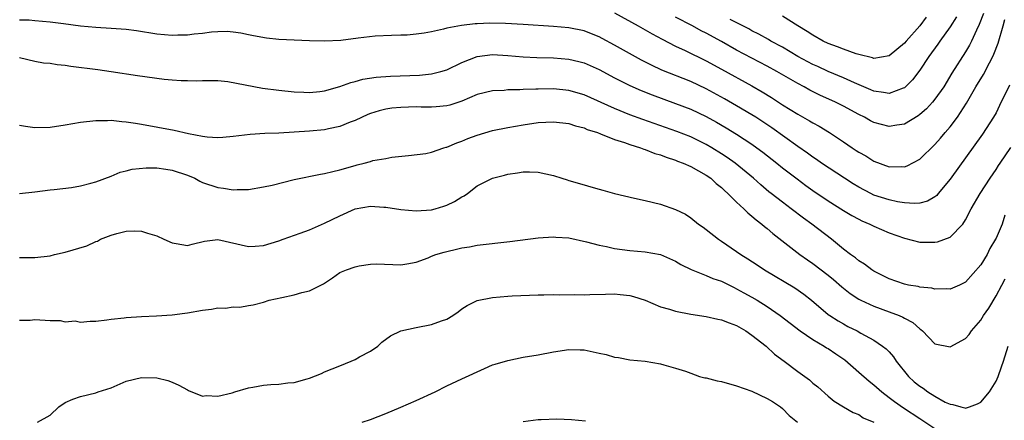
# Model space of a CAD drawing. Units: inches. Extents: x 2652000 to 2655000, y 1551019 to 1554000.
# Drawn here: x 2652597 to 2652726, y 1551383 to 1551436 of the extents above; entities that cross this region are included whole.
import ezdxf

# ---------------------------------------------------------------- set-up
doc = ezdxf.new("R2010")
doc.units = ezdxf.units.IN
doc.header["$MEASUREMENT"] = 0
doc.layers.add('LD26521551_2ft', color=65, linetype='Continuous')

msp = doc.modelspace()

# ---------------------------------------------------------------- linework, layer by layer
at = {"layer": 'LD26521551_2ft'}
for points, elevation in [([(2652675, 1551436.71), (2652678.1, 1551435), (2652679.95, 1551433.95), (2652681.24, 1551433.24), (2652683, 1551432.34), (2652684.24, 1551431.76), (2652687, 1551430.41), (2652689, 1551429.32), (2652693, 1551427.13), (2652694.35, 1551426.35), (2652695.58, 1551425.58), (2652697, 1551424.65), (2652699, 1551423.41), (2652700.55, 1551422.55), (2652701, 1551422.26), (2652701.82, 1551421.82), (2652703.17, 1551421), (2652705, 1551419.78), (2652706.14, 1551419), (2652706.67, 1551418.67), (2652707, 1551418.43), (2652707.93, 1551417.93), (2652709, 1551417.25), (2652711, 1551416.51), (2652712.55, 1551416.55), (2652713, 1551416.51), (2652713.36, 1551416.64), (2652715, 1551417.52), (2652717, 1551419.43), (2652717.74, 1551420.27), (2652718.33, 1551421), (2652719, 1551421.77), (2652719.93, 1551423), (2652721.14, 1551424.86), (2652722.36, 1551427), (2652723.37, 1551428.63), (2652724.13, 1551430.13), (2652724.6, 1551431), (2652724.73, 1551431.27), (2652725.28, 1551432.72), (2652725.92, 1551435), (2652726.17, 1551435.83)], 8456), ([(2652723.37, 1551436.63), (2652722.81, 1551435.19), (2652722.42, 1551434.42), (2652721.8, 1551433), (2652721.54, 1551432.46), (2652721, 1551431.57), (2652719.21, 1551428.79), (2652718.14, 1551427), (2652717, 1551425.38), (2652716.68, 1551425), (2652715.87, 1551424.13), (2652715, 1551423.35), (2652714.8, 1551423.2), (2652713, 1551422.1), (2652711.98, 1551421.98), (2652711, 1551421.81), (2652709, 1551422.33), (2652708.55, 1551422.55), (2652707.74, 1551423), (2652707, 1551423.36), (2652705, 1551424.46), (2652703.94, 1551425), (2652701.92, 1551425.92), (2652700.59, 1551426.58), (2652699.84, 1551427), (2652699, 1551427.43), (2652696.28, 1551429), (2652695, 1551429.7), (2652691, 1551431.81), (2652689, 1551432.94), (2652687, 1551434.05), (2652686.36, 1551434.36), (2652685.22, 1551435), (2652683, 1551436.16)], 8454), ([(2652719.81, 1551436.19), (2652719, 1551434.86), (2652717.65, 1551433), (2652717.39, 1551432.61), (2652716.19, 1551431), (2652715, 1551429.18), (2652714.06, 1551427.94), (2652713.13, 1551427), (2652713, 1551426.89), (2652712.84, 1551426.83), (2652711, 1551426.11), (2652710.27, 1551426.27), (2652709, 1551426.43), (2652708.61, 1551426.61), (2652706.47, 1551427.53), (2652705, 1551428.2), (2652703, 1551429.02), (2652701.65, 1551429.65), (2652701, 1551429.94), (2652699.04, 1551431), (2652697, 1551432.19), (2652695.5, 1551433), (2652695.19, 1551433.19), (2652693.91, 1551433.91), (2652693, 1551434.35), (2652692.59, 1551434.59), (2652690.16, 1551435.84)], 8452), ([(2652715.86, 1551436.14), (2652715, 1551435), (2652713.23, 1551433), (2652713, 1551432.72), (2652711, 1551431.06), (2652709, 1551430.73), (2652708.81, 1551430.81), (2652707, 1551431.23), (2652706.67, 1551431.33), (2652705, 1551431.93), (2652704.24, 1551432.24), (2652703, 1551432.69), (2652702.35, 1551433), (2652701, 1551433.76), (2652700.26, 1551434.26), (2652699.01, 1551435), (2652697, 1551436.29)], 8450), ([(2652726.77, 1551427.23), (2652725.47, 1551424.53), (2652725, 1551423.6), (2652724.66, 1551423), (2652723.23, 1551420.77), (2652719, 1551414.9), (2652717.42, 1551413), (2652717.24, 1551412.76), (2652717, 1551412.57), (2652716.02, 1551411.98), (2652715, 1551411.76), (2652714.32, 1551411.68), (2652713, 1551411.79), (2652712.07, 1551411.93), (2652711, 1551412.16), (2652709, 1551412.81), (2652708.61, 1551413), (2652707, 1551413.84), (2652706.28, 1551414.28), (2652705.13, 1551415), (2652702.14, 1551417), (2652701.48, 1551417.48), (2652701, 1551417.78), (2652700.29, 1551418.29), (2652699, 1551419.19), (2652695.61, 1551421.61), (2652694.42, 1551422.42), (2652693.52, 1551423), (2652693, 1551423.34), (2652691, 1551424.52), (2652689.42, 1551425.42), (2652687, 1551426.75), (2652685, 1551427.68), (2652681.2, 1551429.2), (2652679.84, 1551429.84), (2652678.52, 1551430.52), (2652675, 1551432.48), (2652673.36, 1551433.36), (2652673, 1551433.54), (2652671.97, 1551433.97), (2652671, 1551434.34), (2652669, 1551434.76), (2652667, 1551434.92), (2652663, 1551435.17), (2652660.7, 1551435.3), (2652658.66, 1551435.34), (2652657, 1551435.27), (2652656.73, 1551435.27), (2652654.95, 1551435.05), (2652653, 1551434.69), (2652652.56, 1551434.56), (2652651, 1551434.23), (2652650.05, 1551434.05), (2652649, 1551433.9), (2652647.8, 1551433.8), (2652647, 1551433.76), (2652645.74, 1551433.74), (2652643.64, 1551433.64), (2652641.39, 1551433.39), (2652639.1, 1551433.1), (2652637, 1551432.98), (2652635.02, 1551433.02), (2652633, 1551433.11), (2652631, 1551433.21), (2652629.37, 1551433.37), (2652627.67, 1551433.67), (2652627, 1551433.83), (2652626.02, 1551434.02), (2652625, 1551434.17), (2652624.24, 1551434.24), (2652623, 1551434.21), (2652622.16, 1551434.16), (2652621, 1551434), (2652619.9, 1551433.9), (2652619, 1551433.79), (2652617.77, 1551433.77), (2652617, 1551433.74), (2652615, 1551433.91), (2652612.33, 1551434.33), (2652611, 1551434.51), (2652609, 1551434.67), (2652607, 1551434.78), (2652605, 1551434.95), (2652602.75, 1551435.25), (2652601, 1551435.5), (2652599, 1551435.68), (2652598.27, 1551435.73), (2652597, 1551435.76)], 8458), ([(2652597, 1551430.83), (2652599, 1551430.36), (2652600.16, 1551430.16), (2652601, 1551430.1), (2652601.93, 1551429.93), (2652603, 1551429.85), (2652603.72, 1551429.72), (2652607.27, 1551429.27), (2652609.02, 1551429.02), (2652612.48, 1551428.48), (2652615.98, 1551428.02), (2652617, 1551427.92), (2652618.17, 1551427.83), (2652619, 1551427.81), (2652620.2, 1551427.8), (2652621, 1551427.84), (2652622.16, 1551427.84), (2652623, 1551427.82), (2652624.32, 1551427.68), (2652628.84, 1551426.84), (2652631, 1551426.55), (2652633, 1551426.35), (2652634.28, 1551426.28), (2652635, 1551426.26), (2652636.38, 1551426.38), (2652637, 1551426.46), (2652639, 1551427.03), (2652640.42, 1551427.58), (2652641, 1551427.71), (2652642, 1551428), (2652643.74, 1551428.26), (2652645.61, 1551428.39), (2652649.45, 1551428.55), (2652651, 1551428.7), (2652652.22, 1551429), (2652653, 1551429.22), (2652655, 1551430.19), (2652657, 1551430.99), (2652659, 1551431.24), (2652661, 1551431.13), (2652663, 1551430.94), (2652664.83, 1551430.83), (2652667, 1551430.79), (2652669, 1551430.64), (2652670.32, 1551430.32), (2652671, 1551430.14), (2652671.8, 1551429.8), (2652673, 1551429.26), (2652675, 1551428.19), (2652677, 1551427.17), (2652678.5, 1551426.5), (2652679.93, 1551425.93), (2652683, 1551424.82), (2652685, 1551424.05), (2652687, 1551423.09), (2652688.35, 1551422.35), (2652689.61, 1551421.61), (2652691, 1551420.77), (2652693, 1551419.46), (2652693.65, 1551419), (2652694.43, 1551418.43), (2652696.26, 1551417), (2652697, 1551416.39), (2652698.92, 1551414.92), (2652700.07, 1551414.07), (2652701, 1551413.42), (2652703, 1551412.06), (2652705, 1551410.78), (2652706.11, 1551410.11), (2652707, 1551409.63), (2652707.42, 1551409.42), (2652708.46, 1551409), (2652709, 1551408.72), (2652711, 1551407.86), (2652713, 1551407.14), (2652715, 1551406.62), (2652717, 1551406.62), (2652717.32, 1551406.68), (2652719, 1551407.28), (2652720.64, 1551409), (2652721, 1551409.56), (2652721.75, 1551411), (2652722.94, 1551413), (2652724.21, 1551415), (2652725, 1551416.14), (2652725.31, 1551416.69), (2652725.55, 1551417), (2652726.95, 1551419.05)], 8460), ([(2652726.17, 1551410.17), (2652725.8, 1551409), (2652725, 1551407.13), (2652724.94, 1551407), (2652724.2, 1551405.8), (2652723.82, 1551405), (2652723, 1551403.66), (2652721, 1551401.39), (2652720.2, 1551401), (2652719, 1551400.46), (2652718.51, 1551400.51), (2652717, 1551400.47), (2652716.59, 1551400.59), (2652715, 1551400.74), (2652714.8, 1551400.8), (2652713.54, 1551401), (2652713, 1551401.1), (2652711, 1551401.8), (2652709, 1551402.82), (2652708.73, 1551403), (2652707.74, 1551403.74), (2652707, 1551404.19), (2652706.56, 1551404.56), (2652705.94, 1551405), (2652705, 1551405.72), (2652703.44, 1551407), (2652700.85, 1551409), (2652699.77, 1551409.77), (2652698.16, 1551411), (2652697, 1551411.86), (2652695.53, 1551413), (2652695.23, 1551413.23), (2652694.15, 1551414.15), (2652693.21, 1551415), (2652690.8, 1551417), (2652689.74, 1551417.74), (2652689, 1551418.23), (2652687.74, 1551419), (2652687, 1551419.43), (2652685, 1551420.42), (2652683.15, 1551421.15), (2652678.71, 1551422.71), (2652677, 1551423.34), (2652675, 1551424.14), (2652671, 1551425.93), (2652669, 1551426.52), (2652667, 1551426.72), (2652665, 1551426.71), (2652664.68, 1551426.68), (2652663, 1551426.64), (2652662.6, 1551426.6), (2652661, 1551426.59), (2652660.54, 1551426.54), (2652659, 1551426.48), (2652657, 1551425.99), (2652655, 1551425.14), (2652653.39, 1551424.61), (2652653, 1551424.51), (2652651.63, 1551424.37), (2652651, 1551424.34), (2652649.66, 1551424.34), (2652649, 1551424.37), (2652647, 1551424.31), (2652645.82, 1551424.18), (2652645, 1551424.06), (2652644.14, 1551423.86), (2652643, 1551423.49), (2652642.65, 1551423.35), (2652641, 1551422.59), (2652640.35, 1551422.35), (2652639, 1551421.79), (2652637.49, 1551421.49), (2652637, 1551421.37), (2652635, 1551421.2), (2652631, 1551420.93), (2652629.14, 1551420.86), (2652627.25, 1551420.75), (2652625, 1551420.47), (2652623.65, 1551420.35), (2652623, 1551420.3), (2652621.61, 1551420.39), (2652621, 1551420.47), (2652619.16, 1551420.84), (2652617.26, 1551421.26), (2652613, 1551422.08), (2652612.19, 1551422.19), (2652611, 1551422.38), (2652610.42, 1551422.42), (2652609, 1551422.57), (2652608.55, 1551422.55), (2652607, 1551422.56), (2652605, 1551422.31), (2652603, 1551421.96), (2652601, 1551421.68), (2652599, 1551421.64), (2652597.79, 1551421.79), (2652597, 1551421.93)], 8462), ([(2652597, 1551413.01), (2652599, 1551413.23), (2652601, 1551413.49), (2652601.53, 1551413.53), (2652603.81, 1551413.81), (2652605, 1551414.03), (2652606.35, 1551414.35), (2652607, 1551414.54), (2652609, 1551415.27), (2652610.21, 1551415.79), (2652611, 1551415.98), (2652611.79, 1551416.21), (2652613.62, 1551416.38), (2652615, 1551416.36), (2652616.19, 1551416.19), (2652617, 1551416.09), (2652619, 1551415.42), (2652619.99, 1551415), (2652620.64, 1551414.64), (2652621, 1551414.47), (2652623, 1551413.78), (2652623.72, 1551413.72), (2652625, 1551413.48), (2652625.52, 1551413.52), (2652627, 1551413.54), (2652629, 1551413.87), (2652630.12, 1551414.12), (2652633, 1551414.83), (2652636.46, 1551415.54), (2652637, 1551415.63), (2652638.09, 1551415.91), (2652639, 1551416.12), (2652641, 1551416.7), (2652641.25, 1551416.75), (2652642.19, 1551417), (2652643, 1551417.22), (2652643.33, 1551417.33), (2652645, 1551417.62), (2652645.79, 1551417.79), (2652648, 1551418), (2652650.26, 1551418.26), (2652651, 1551418.44), (2652652.62, 1551419), (2652652.92, 1551419.08), (2652653, 1551419.09), (2652654.33, 1551419.67), (2652655, 1551419.87), (2652655.78, 1551420.22), (2652657, 1551420.66), (2652659, 1551421.26), (2652661, 1551421.67), (2652663, 1551422.01), (2652665, 1551422.3), (2652667, 1551422.43), (2652669, 1551422.2), (2652669.89, 1551421.89), (2652671, 1551421.61), (2652671.42, 1551421.42), (2652672.75, 1551421), (2652673.15, 1551420.85), (2652675, 1551420.11), (2652676.29, 1551419.71), (2652677, 1551419.44), (2652678.39, 1551419), (2652678.82, 1551418.82), (2652679, 1551418.78), (2652680.26, 1551418.26), (2652681, 1551418.07), (2652681.76, 1551417.76), (2652683, 1551417.38), (2652683.27, 1551417.27), (2652684, 1551417), (2652685, 1551416.56), (2652685.99, 1551416), (2652687, 1551415.42), (2652687.6, 1551415), (2652688.32, 1551414.32), (2652689, 1551413.78), (2652689.4, 1551413.4), (2652689.85, 1551413), (2652691, 1551411.85), (2652691.93, 1551411), (2652692.46, 1551410.46), (2652693, 1551410.05), (2652693.55, 1551409.55), (2652694.31, 1551409), (2652694.67, 1551408.67), (2652695, 1551408.42), (2652695.75, 1551407.75), (2652699.3, 1551405), (2652700.29, 1551404.29), (2652701, 1551403.82), (2652703, 1551402.28), (2652703.71, 1551401.71), (2652704.78, 1551400.78), (2652705.89, 1551399.89), (2652707, 1551399.14), (2652707.26, 1551399), (2652709, 1551398.21), (2652711, 1551397.49), (2652712.3, 1551397), (2652712.79, 1551396.79), (2652713, 1551396.64), (2652714.08, 1551396.08), (2652715, 1551395.25), (2652715.16, 1551395.16), (2652715.38, 1551395), (2652717, 1551393.29), (2652719, 1551392.88), (2652721, 1551393.97), (2652721.47, 1551394.53), (2652721.79, 1551395), (2652723, 1551396.4), (2652723.36, 1551397), (2652724.04, 1551397.96), (2652725, 1551399.58), (2652725.74, 1551401), (2652726.2, 1551401.8)], 8464), ([(2652597, 1551404.59), (2652599, 1551404.6), (2652601, 1551404.85), (2652601.58, 1551405), (2652603, 1551405.29), (2652605.84, 1551406.16), (2652607, 1551406.72), (2652607.23, 1551406.77), (2652607.63, 1551407), (2652609, 1551407.54), (2652609.78, 1551407.78), (2652611, 1551408.05), (2652612.09, 1551408.09), (2652613, 1551408.05), (2652613.79, 1551407.79), (2652615, 1551407.44), (2652615.94, 1551407), (2652617, 1551406.54), (2652617.54, 1551406.46), (2652619, 1551406.18), (2652619.64, 1551406.36), (2652621.24, 1551406.76), (2652623, 1551406.98), (2652627, 1551406.07), (2652627.89, 1551406.11), (2652629, 1551406.18), (2652631, 1551406.78), (2652631.56, 1551407), (2652633.79, 1551407.79), (2652635, 1551408.26), (2652637, 1551409.1), (2652639, 1551410.09), (2652641, 1551411), (2652643, 1551411.35), (2652644.77, 1551411.23), (2652645, 1551411.22), (2652647, 1551410.89), (2652649, 1551410.72), (2652651, 1551410.87), (2652651.48, 1551411), (2652652.64, 1551411.36), (2652653, 1551411.48), (2652654.03, 1551411.97), (2652655, 1551412.58), (2652655.29, 1551412.71), (2652655.71, 1551413), (2652657, 1551414), (2652659, 1551415.02), (2652660.59, 1551415.41), (2652661, 1551415.54), (2652662.29, 1551415.71), (2652663, 1551415.83), (2652663.83, 1551415.83), (2652665, 1551415.81), (2652667, 1551415.36), (2652668.08, 1551415), (2652668.79, 1551414.79), (2652669, 1551414.73), (2652671, 1551414.14), (2652671.9, 1551413.9), (2652673, 1551413.56), (2652673.46, 1551413.46), (2652675, 1551413.02), (2652677.6, 1551412.4), (2652679, 1551412.08), (2652681, 1551411.6), (2652683, 1551410.92), (2652684.28, 1551410.28), (2652685, 1551409.82), (2652686, 1551409), (2652686.6, 1551408.6), (2652687, 1551408.29), (2652688.63, 1551407), (2652689, 1551406.77), (2652691, 1551405.41), (2652691.56, 1551405), (2652692.45, 1551404.45), (2652693.67, 1551403.67), (2652694.67, 1551403), (2652698.62, 1551400.62), (2652699.8, 1551399.8), (2652700.81, 1551399), (2652703, 1551397.14), (2652703.2, 1551397), (2652704.29, 1551396.29), (2652705, 1551395.89), (2652705.58, 1551395.58), (2652706.78, 1551395), (2652707.3, 1551394.7), (2652709, 1551393.78), (2652710.13, 1551393), (2652710.62, 1551392.62), (2652711, 1551392.22), (2652711.57, 1551391.56), (2652711.93, 1551391), (2652713.54, 1551389), (2652714.29, 1551388.29), (2652715, 1551387.72), (2652715.45, 1551387.45), (2652716.05, 1551387), (2652717, 1551386.4), (2652718.35, 1551385.65), (2652719, 1551385.35), (2652719.34, 1551385.34), (2652720.37, 1551385), (2652720.89, 1551384.89), (2652721, 1551384.85), (2652721.53, 1551385), (2652722.59, 1551385.41), (2652723, 1551385.65), (2652724.14, 1551387), (2652725, 1551388.41), (2652725.29, 1551389), (2652725.72, 1551390.29), (2652725.97, 1551391), (2652726.59, 1551393)], 8466), ([(2652597, 1551396.4), (2652598.38, 1551396.38), (2652599, 1551396.47), (2652601, 1551396.35), (2652602.35, 1551396.35), (2652603, 1551396.19), (2652604.29, 1551396.29), (2652605, 1551396.12), (2652606.26, 1551396.26), (2652607, 1551396.27), (2652608.44, 1551396.44), (2652609, 1551396.53), (2652610.71, 1551396.71), (2652611, 1551396.75), (2652613, 1551396.89), (2652614.96, 1551396.96), (2652617, 1551397.08), (2652618.68, 1551397.32), (2652619, 1551397.35), (2652621, 1551397.71), (2652622.17, 1551397.83), (2652623, 1551397.99), (2652624.02, 1551397.98), (2652625, 1551398.14), (2652625.89, 1551398.11), (2652627, 1551398.3), (2652627.61, 1551398.39), (2652629, 1551398.76), (2652629.72, 1551399), (2652631.37, 1551399.37), (2652633, 1551399.7), (2652634.01, 1551400.01), (2652635, 1551400.22), (2652636.83, 1551401.17), (2652638.04, 1551401.96), (2652639, 1551402.64), (2652639.88, 1551403), (2652641, 1551403.4), (2652641.54, 1551403.54), (2652643, 1551403.73), (2652643.78, 1551403.78), (2652647, 1551403.67), (2652647.76, 1551403.76), (2652649, 1551403.99), (2652650.57, 1551404.57), (2652651, 1551404.77), (2652651.57, 1551405), (2652652.67, 1551405.33), (2652653, 1551405.42), (2652654.29, 1551405.71), (2652655, 1551405.89), (2652655.98, 1551406.02), (2652657, 1551406.21), (2652661.28, 1551406.72), (2652665, 1551407.18), (2652667, 1551407.32), (2652667.29, 1551407.29), (2652669, 1551407.18), (2652671.33, 1551406.67), (2652673, 1551406.22), (2652673.96, 1551406.04), (2652675, 1551405.8), (2652677, 1551405.53), (2652679, 1551405.34), (2652681, 1551405), (2652683, 1551404.12), (2652683.69, 1551403.69), (2652685.04, 1551403.04), (2652687, 1551402.27), (2652687.87, 1551401.87), (2652689, 1551401.49), (2652690.66, 1551400.66), (2652691, 1551400.52), (2652691.96, 1551399.96), (2652693, 1551399.41), (2652693.68, 1551399), (2652695, 1551398.17), (2652696.7, 1551397), (2652699.31, 1551395), (2652701, 1551393.86), (2652702.46, 1551393), (2652702.78, 1551392.78), (2652703, 1551392.66), (2652703.99, 1551391.99), (2652705.17, 1551391.17), (2652707, 1551389.57), (2652708.39, 1551388.39), (2652709, 1551387.92), (2652710.04, 1551387), (2652711, 1551386.26), (2652711.7, 1551385.7), (2652712.88, 1551384.88), (2652715, 1551383.51), (2652717, 1551382.17)], 8468), ([(2652599.38, 1551383), (2652601, 1551383.94), (2652602.14, 1551385), (2652603, 1551385.61), (2652603.99, 1551386.01), (2652605, 1551386.38), (2652607, 1551386.85), (2652607.32, 1551387), (2652609, 1551387.53), (2652611, 1551388.38), (2652613, 1551388.89), (2652615, 1551388.84), (2652616.46, 1551388.46), (2652617, 1551388.24), (2652617.87, 1551387.87), (2652619, 1551387.23), (2652619.16, 1551387.16), (2652621, 1551386.44), (2652621.49, 1551386.51), (2652623, 1551386.42), (2652624.88, 1551386.88), (2652625.22, 1551387), (2652627, 1551387.51), (2652627.6, 1551387.6), (2652629, 1551387.87), (2652629.95, 1551387.95), (2652631, 1551388.01), (2652632.16, 1551388.16), (2652633, 1551388.21), (2652634.71, 1551388.71), (2652635, 1551388.77), (2652636.59, 1551389.41), (2652637, 1551389.61), (2652638, 1551390), (2652639, 1551390.42), (2652640.46, 1551391), (2652641, 1551391.24), (2652641.58, 1551391.58), (2652643, 1551392.34), (2652643.95, 1551393), (2652644.51, 1551393.49), (2652645.65, 1551394.35), (2652647, 1551394.98), (2652649, 1551395.42), (2652651, 1551395.81), (2652652.32, 1551396.32), (2652653, 1551396.53), (2652653.8, 1551397), (2652654.51, 1551397.49), (2652655, 1551397.88), (2652655.68, 1551398.32), (2652657, 1551398.96), (2652659, 1551399.38), (2652661, 1551399.56), (2652661.59, 1551399.59), (2652665, 1551399.71), (2652665.71, 1551399.71), (2652667, 1551399.75), (2652667.73, 1551399.73), (2652669.75, 1551399.75), (2652671, 1551399.72), (2652671.76, 1551399.76), (2652673.79, 1551399.79), (2652675, 1551399.85), (2652675.75, 1551399.75), (2652677, 1551399.64), (2652677.49, 1551399.49), (2652679, 1551399), (2652681, 1551398.16), (2652682.18, 1551397.82), (2652683, 1551397.56), (2652685, 1551397.19), (2652687, 1551396.89), (2652688.53, 1551396.53), (2652689, 1551396.44), (2652690.02, 1551396.02), (2652691, 1551395.67), (2652692.19, 1551395), (2652693, 1551394.44), (2652694.86, 1551393), (2652695.95, 1551391.95), (2652697.25, 1551391), (2652699, 1551389.65), (2652700.55, 1551388.55), (2652701, 1551388.14), (2652701.64, 1551387.63), (2652703, 1551386.43), (2652703.78, 1551385.78), (2652705, 1551385), (2652706.28, 1551384.28), (2652707, 1551384.01), (2652707.6, 1551383.6), (2652709, 1551383.01)], 8470), ([(2652641.93, 1551383), (2652643, 1551383.37), (2652645, 1551384.14), (2652647, 1551384.97), (2652649, 1551385.84), (2652651.5, 1551387), (2652653, 1551387.78), (2652655, 1551388.71), (2652657.93, 1551390.07), (2652659, 1551390.51), (2652659.36, 1551390.64), (2652661, 1551391.12), (2652663, 1551391.52), (2652665, 1551391.86), (2652667, 1551392.25), (2652669, 1551392.55), (2652670.49, 1551392.49), (2652671, 1551392.49), (2652673, 1551392.04), (2652673.88, 1551391.88), (2652675, 1551391.53), (2652675.5, 1551391.5), (2652677, 1551391.2), (2652679, 1551391.01), (2652681, 1551390.65), (2652681.45, 1551390.55), (2652683, 1551390.11), (2652684.29, 1551389.71), (2652685, 1551389.45), (2652686.12, 1551389), (2652686.84, 1551388.84), (2652687, 1551388.82), (2652688.45, 1551388.45), (2652689, 1551388.34), (2652691, 1551387.79), (2652693, 1551387.06), (2652695, 1551386.12), (2652695.7, 1551385.7), (2652696.76, 1551385), (2652697, 1551384.8), (2652697.9, 1551383.9), (2652698.99, 1551383)], 8472), ([(2652663, 1551383.09), (2652665, 1551383.36), (2652665.38, 1551383.38), (2652667.43, 1551383.43), (2652669.37, 1551383.37), (2652671.19, 1551383.19)], 8474)]:
    msp.add_lwpolyline(points, dxfattribs=dict(at, elevation=elevation))

doc.saveas('drawing.dxf')
